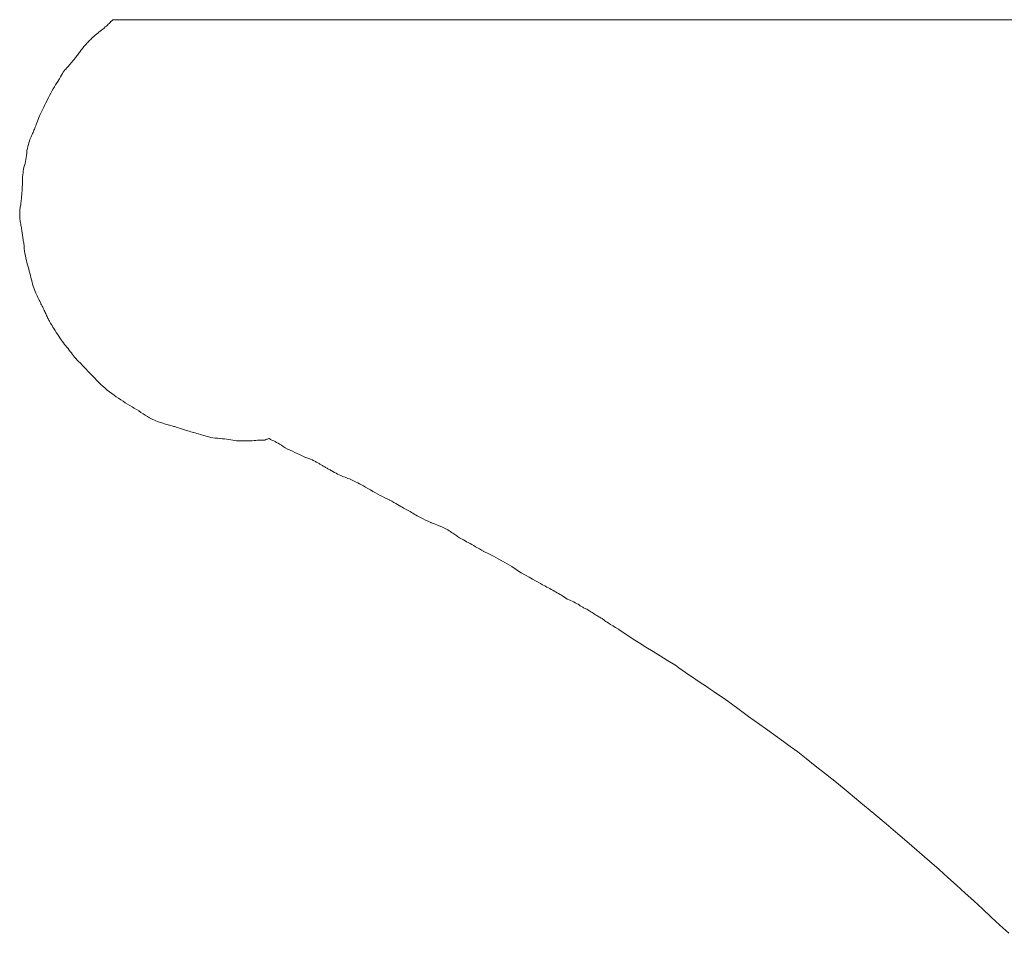
# Model space of a CAD drawing. Extents: x 997 to 1627, y -15 to 876.
# Drawn here: x 1107 to 1108, y 235 to 236 of the extents above; entities that cross this region are included whole.
import ezdxf

# ---------------------------------------------------------------- set-up
doc = ezdxf.new("R2010")
doc.units = 0
doc.header["$LTSCALE"] = 3
doc.header["$MEASUREMENT"] = 0
doc.layers.add('細線', color=7, linetype='CONTINUOUS', lineweight=9)

msp = doc.modelspace()

# ---------------------------------------------------------------- linework, layer by layer
at = {"layer": '細線', "linetype": 'Continuous'}
for p, q in [((1107.57632, 236.08491), (1107.57597, 236.08461)), ((1107.5766, 236.08518), (1107.57632, 236.08491)), ((1107.57683, 236.08542), (1107.5766, 236.08518)), ((1107.57699, 236.08563), (1107.57683, 236.08542)), ((1107.57709, 236.08581), (1107.57699, 236.08563)), ((1107.57713, 236.08597), (1107.57709, 236.08581)), ((1109.2213, 236.08597), (1107.57713, 236.08597)), ((1107.57713, 236.08597), (1109.2213, 236.08597)), ((1107.56691, 236.07642), (1107.56573, 236.07545)), ((1107.56812, 236.07741), (1107.56691, 236.07642)), ((1107.5693, 236.07839), (1107.56812, 236.07741)), ((1107.57039, 236.07932), (1107.5693, 236.07839)), ((1107.57139, 236.0802), (1107.57039, 236.07932)), ((1107.5723, 236.08104), (1107.57139, 236.0802)), ((1107.57312, 236.08181), (1107.5723, 236.08104)), ((1107.57384, 236.08254), (1107.57312, 236.08181)), ((1107.57448, 236.08321), (1107.57384, 236.08254)), ((1107.57503, 236.08384), (1107.57448, 236.08321)), ((1107.57506, 236.0839), (1107.57503, 236.08384)), ((1107.5751, 236.08391), (1107.57506, 236.0839)), ((1107.57557, 236.08428), (1107.5751, 236.08391)), ((1107.57597, 236.08461), (1107.57557, 236.08428)), ((1107.55646, 236.06736), (1107.55578, 236.06669)), ((1107.55714, 236.06803), (1107.55646, 236.06736)), ((1107.55782, 236.06871), (1107.55714, 236.06803)), ((1107.5585, 236.06939), (1107.55782, 236.06871)), ((1107.55918, 236.07006), (1107.5585, 236.06939)), ((1107.55922, 236.07012), (1107.55918, 236.07006)), ((1107.55929, 236.07017), (1107.55922, 236.07012)), ((1107.56029, 236.07099), (1107.55929, 236.07017)), ((1107.56132, 236.07183), (1107.56029, 236.07099)), ((1107.56237, 236.0727), (1107.56132, 236.07183)), ((1107.56346, 236.07359), (1107.56237, 236.0727)), ((1107.56458, 236.07451), (1107.56346, 236.07359)), ((1107.56573, 236.07545), (1107.56458, 236.07451)), ((1107.5482, 236.05799), (1107.54754, 236.0571)), ((1107.54887, 236.05888), (1107.5482, 236.05799)), ((1107.54954, 236.05975), (1107.54887, 236.05888)), ((1107.55022, 236.0606), (1107.54954, 236.05975)), ((1107.5509, 236.06143), (1107.55022, 236.0606)), ((1107.55158, 236.06224), (1107.5509, 236.06143)), ((1107.55227, 236.06303), (1107.55158, 236.06224)), ((1107.55296, 236.0638), (1107.55227, 236.06303)), ((1107.55365, 236.06455), (1107.55296, 236.0638)), ((1107.5537, 236.06461), (1107.55365, 236.06455)), ((1107.55374, 236.06466), (1107.5537, 236.06461)), ((1107.55442, 236.06534), (1107.55374, 236.06466)), ((1107.5551, 236.06601), (1107.55442, 236.06534)), ((1107.55578, 236.06669), (1107.5551, 236.06601)), ((1107.54175, 236.04943), (1107.54123, 236.04877)), ((1107.54228, 236.0501), (1107.54175, 236.04943)), ((1107.54282, 236.0508), (1107.54228, 236.0501)), ((1107.54336, 236.05151), (1107.54282, 236.0508)), ((1107.54391, 236.05224), (1107.54336, 236.05151)), ((1107.54447, 236.053), (1107.54391, 236.05224)), ((1107.54505, 236.05377), (1107.54447, 236.053)), ((1107.54565, 236.05457), (1107.54505, 236.05377)), ((1107.54626, 236.05539), (1107.54565, 236.05457)), ((1107.54689, 236.05624), (1107.54626, 236.05539)), ((1107.54754, 236.0571), (1107.54689, 236.05624)), ((1107.53372, 236.04029), (1107.53297, 236.03934)), ((1107.53442, 236.04108), (1107.53372, 236.04029)), ((1107.5351, 236.04179), (1107.53442, 236.04108)), ((1107.53575, 236.04248), (1107.5351, 236.04179)), ((1107.53638, 236.04315), (1107.53575, 236.04248)), ((1107.53699, 236.04381), (1107.53638, 236.04315)), ((1107.53757, 236.04446), (1107.53699, 236.04381)), ((1107.53813, 236.04508), (1107.53757, 236.04446)), ((1107.53867, 236.04569), (1107.53813, 236.04508)), ((1107.53918, 236.04629), (1107.53867, 236.04569)), ((1107.53968, 236.04688), (1107.53918, 236.04629)), ((1107.5402, 236.04749), (1107.53968, 236.04688)), ((1107.54071, 236.04812), (1107.5402, 236.04749)), ((1107.54123, 236.04877), (1107.54071, 236.04812)), ((1107.5286, 236.0322), (1107.52759, 236.0303)), ((1107.52955, 236.03395), (1107.5286, 236.0322)), ((1107.53047, 236.03553), (1107.52955, 236.03395)), ((1107.53135, 236.03696), (1107.53047, 236.03553)), ((1107.53218, 236.03823), (1107.53135, 236.03696)), ((1107.53297, 236.03934), (1107.53218, 236.03823)), ((1107.52293, 236.023), (1107.52182, 236.02104)), ((1107.52405, 236.02488), (1107.52293, 236.023)), ((1107.52517, 236.02667), (1107.52405, 236.02488)), ((1107.52631, 236.0284), (1107.52517, 236.02667)), ((1107.52745, 236.03004), (1107.52631, 236.0284)), ((1107.52752, 236.03015), (1107.52745, 236.03004)), ((1107.52759, 236.0303), (1107.52752, 236.03015)), ((1107.51853, 236.01472), (1107.51746, 236.01253)), ((1107.51962, 236.0169), (1107.51853, 236.01472)), ((1107.52072, 236.01902), (1107.51962, 236.0169)), ((1107.52182, 236.02104), (1107.52072, 236.01902)), ((1107.51351, 236.00451), (1107.51259, 236.00268)), ((1107.51445, 236.0064), (1107.51351, 236.00451)), ((1107.51542, 236.00837), (1107.51445, 236.0064)), ((1107.51643, 236.01041), (1107.51542, 236.00837)), ((1107.51746, 236.01253), (1107.51643, 236.01041)), ((1107.50937, 235.99528), (1107.50875, 235.99361)), ((1107.51004, 235.99707), (1107.50937, 235.99528)), ((1107.51076, 235.999), (1107.51004, 235.99707)), ((1107.51081, 235.99915), (1107.51076, 235.999)), ((1107.51087, 235.99926), (1107.51081, 235.99915)), ((1107.51171, 236.00093), (1107.51087, 235.99926)), ((1107.51259, 236.00268), (1107.51171, 236.00093)), ((1107.5059, 235.98637), (1107.5055, 235.98542)), ((1107.50629, 235.98731), (1107.5059, 235.98637)), ((1107.50669, 235.9883), (1107.50629, 235.98731)), ((1107.50714, 235.98943), (1107.50669, 235.9883)), ((1107.50763, 235.99069), (1107.50714, 235.98943)), ((1107.50817, 235.99209), (1107.50763, 235.99069)), ((1107.50875, 235.99361), (1107.50817, 235.99209)), ((1107.50236, 235.97818), (1107.50189, 235.97693)), ((1107.50284, 235.97931), (1107.50236, 235.97818)), ((1107.50331, 235.98038), (1107.50284, 235.97931)), ((1107.50378, 235.98142), (1107.50331, 235.98038)), ((1107.50423, 235.98245), (1107.50378, 235.98142)), ((1107.50466, 235.98346), (1107.50423, 235.98245)), ((1107.50509, 235.98444), (1107.50466, 235.98346)), ((1107.5055, 235.98542), (1107.50509, 235.98444)), ((1107.49958, 235.96888), (1107.49913, 235.96691)), ((1107.50004, 235.97073), (1107.49958, 235.96888)), ((1107.50049, 235.97246), (1107.50004, 235.97073)), ((1107.50095, 235.97407), (1107.50049, 235.97246)), ((1107.50142, 235.97556), (1107.50095, 235.97407)), ((1107.50189, 235.97693), (1107.50142, 235.97556)), ((1107.49854, 235.96057), (1107.49823, 235.95868)), ((1107.49878, 235.96252), (1107.49854, 235.96057)), ((1107.49897, 235.96454), (1107.49878, 235.96252)), ((1107.4991, 235.96661), (1107.49897, 235.96454)), ((1107.49913, 235.96691), (1107.4991, 235.96676)), ((1107.4991, 235.96676), (1107.4991, 235.96661)), ((1107.49633, 235.95149), (1107.49604, 235.94985)), ((1107.49634, 235.95161), (1107.49633, 235.95149)), ((1107.49638, 235.95172), (1107.49634, 235.95161)), ((1107.49693, 235.95336), (1107.49638, 235.95172)), ((1107.49743, 235.95507), (1107.49693, 235.95336)), ((1107.49786, 235.95684), (1107.49743, 235.95507)), ((1107.49823, 235.95868), (1107.49786, 235.95684)), ((1107.49514, 235.94173), (1107.49507, 235.94013)), ((1107.49525, 235.94335), (1107.49514, 235.94173)), ((1107.49539, 235.94497), (1107.49525, 235.94335)), ((1107.49557, 235.94659), (1107.49539, 235.94497)), ((1107.49579, 235.94822), (1107.49557, 235.94659)), ((1107.49604, 235.94985), (1107.49579, 235.94822)), ((1107.49486, 235.93259), (1107.49478, 235.93126)), ((1107.49491, 235.93399), (1107.49486, 235.93259)), ((1107.49496, 235.93545), (1107.49491, 235.93399)), ((1107.495, 235.93696), (1107.49496, 235.93545)), ((1107.49503, 235.93853), (1107.495, 235.93696)), ((1107.49507, 235.94013), (1107.49503, 235.93853)), ((1107.49418, 235.92412), (1107.49406, 235.92293)), ((1107.49429, 235.92529), (1107.49418, 235.92412)), ((1107.4944, 235.92644), (1107.49429, 235.92529)), ((1107.49451, 235.92759), (1107.4944, 235.92644)), ((1107.49461, 235.92875), (1107.49451, 235.92759)), ((1107.4947, 235.92998), (1107.49461, 235.92875)), ((1107.49478, 235.93126), (1107.4947, 235.92998)), ((1107.49313, 235.91562), (1107.49296, 235.91455)), ((1107.49332, 235.91667), (1107.49313, 235.91562)), ((1107.49355, 235.9177), (1107.49332, 235.91667)), ((1107.49359, 235.91784), (1107.49355, 235.9177)), ((1107.4936, 235.91805), (1107.49359, 235.91784)), ((1107.49372, 235.91929), (1107.4936, 235.91805)), ((1107.49384, 235.92052), (1107.49372, 235.91929)), ((1107.49395, 235.92173), (1107.49384, 235.92052)), ((1107.49406, 235.92293), (1107.49395, 235.92173)), ((1107.49258, 235.91012), (1107.49255, 235.90897)), ((1107.49255, 235.90897), (1107.49256, 235.90781)), ((1107.49256, 235.90781), (1107.49259, 235.90666)), ((1107.49263, 235.91126), (1107.49258, 235.91012)), ((1107.49259, 235.90666), (1107.49266, 235.90553)), ((1107.49271, 235.91238), (1107.49263, 235.91126)), ((1107.49282, 235.91347), (1107.49271, 235.91238)), ((1107.49296, 235.91455), (1107.49282, 235.91347)), ((1107.49266, 235.90553), (1107.49276, 235.9044)), ((1107.49276, 235.9044), (1107.49289, 235.90328)), ((1107.49289, 235.90328), (1107.49305, 235.90217)), ((1107.49305, 235.90217), (1107.49324, 235.90107)), ((1107.49324, 235.90107), (1107.49346, 235.89998)), ((1107.49346, 235.89998), (1107.4937, 235.8989)), ((1107.4937, 235.8989), (1107.49391, 235.89783)), ((1107.49391, 235.89783), (1107.49411, 235.89676)), ((1107.49411, 235.89676), (1107.49429, 235.8957)), ((1107.49429, 235.8957), (1107.49445, 235.89465)), ((1107.49445, 235.89465), (1107.4946, 235.89361)), ((1107.4946, 235.89361), (1107.49473, 235.89257)), ((1107.49473, 235.89257), (1107.49485, 235.89154)), ((1107.49485, 235.89154), (1107.49497, 235.8905)), ((1107.49497, 235.8905), (1107.49511, 235.88945)), ((1107.49511, 235.88945), (1107.49526, 235.88839)), ((1107.49526, 235.88839), (1107.49543, 235.88731)), ((1107.49543, 235.88731), (1107.49562, 235.88622)), ((1107.49562, 235.88622), (1107.49583, 235.88511)), ((1107.49583, 235.88511), (1107.49606, 235.88399)), ((1107.49606, 235.88399), (1107.49631, 235.88285)), ((1107.49631, 235.88285), (1107.49634, 235.88271)), ((1107.49634, 235.88271), (1107.49634, 235.88254)), ((1107.49634, 235.88254), (1107.49652, 235.8801)), ((1107.49652, 235.8801), (1107.49674, 235.87774)), ((1107.49674, 235.87774), (1107.49702, 235.87545)), ((1107.49702, 235.87545), (1107.49734, 235.87323)), ((1107.49734, 235.87323), (1107.49771, 235.87107)), ((1107.49771, 235.87107), (1107.49814, 235.86899)), ((1107.49814, 235.86899), (1107.49861, 235.86698)), ((1107.49861, 235.86698), (1107.49913, 235.86504)), ((1107.49913, 235.86504), (1107.49967, 235.86313)), ((1107.49967, 235.86313), (1107.50021, 235.8612)), ((1107.50021, 235.8612), (1107.50073, 235.85925)), ((1107.50073, 235.85925), (1107.50126, 235.85729)), ((1107.50126, 235.85729), (1107.50177, 235.85532)), ((1107.50177, 235.85532), (1107.50227, 235.85333)), ((1107.50227, 235.85333), (1107.50277, 235.85132)), ((1107.50277, 235.85132), (1107.50325, 235.8493)), ((1107.50325, 235.8493), (1107.50375, 235.84732)), ((1107.50375, 235.84732), (1107.50426, 235.84543)), ((1107.50426, 235.84543), (1107.50479, 235.84362)), ((1107.50479, 235.84362), (1107.50534, 235.84191)), ((1107.50534, 235.84191), (1107.50591, 235.84029)), ((1107.50591, 235.84029), (1107.5065, 235.83876)), ((1107.5065, 235.83876), (1107.50711, 235.83731)), ((1107.50711, 235.83731), (1107.50773, 235.83596)), ((1107.50773, 235.83596), (1107.50836, 235.83467)), ((1107.50836, 235.83467), (1107.50898, 235.83341)), ((1107.50898, 235.83341), (1107.50958, 235.83218)), ((1107.50958, 235.83218), (1107.51017, 235.83099)), ((1107.51017, 235.83099), (1107.51075, 235.82982)), ((1107.51075, 235.82982), (1107.51132, 235.82869)), ((1107.51132, 235.82869), (1107.51187, 235.82759)), ((1107.51187, 235.82759), (1107.51241, 235.82653)), ((1107.51241, 235.82653), (1107.51294, 235.82549)), ((1107.51294, 235.82549), (1107.51346, 235.82446)), ((1107.51346, 235.82446), (1107.51395, 235.82345)), ((1107.51395, 235.82345), (1107.51443, 235.82246)), ((1107.51443, 235.82246), (1107.51489, 235.82148)), ((1107.51489, 235.82148), (1107.51534, 235.82052)), ((1107.51534, 235.82052), (1107.51577, 235.81957)), ((1107.51577, 235.81957), (1107.51619, 235.81865)), ((1107.51619, 235.81865), (1107.51659, 235.81773)), ((1107.51659, 235.81773), (1107.517, 235.81684)), ((1107.517, 235.81684), (1107.51741, 235.81597)), ((1107.51741, 235.81597), (1107.51783, 235.81511)), ((1107.51783, 235.81511), (1107.51825, 235.81427)), ((1107.51825, 235.81427), (1107.51867, 235.81345)), ((1107.51867, 235.81345), (1107.51909, 235.81265)), ((1107.51909, 235.81265), (1107.51952, 235.81187)), ((1107.51952, 235.81187), (1107.52, 235.81104)), ((1107.52, 235.81104), (1107.52056, 235.81007)), ((1107.52056, 235.81007), (1107.52121, 235.80897)), ((1107.52121, 235.80897), (1107.52195, 235.80775)), ((1107.52195, 235.80775), (1107.52278, 235.8064)), ((1107.52278, 235.8064), (1107.5237, 235.80492)), ((1107.5237, 235.80492), (1107.52471, 235.80331)), ((1107.52471, 235.80331), (1107.5258, 235.80157)), ((1107.5258, 235.80157), (1107.52694, 235.7998)), ((1107.52694, 235.7998), (1107.52806, 235.7981)), ((1107.52806, 235.7981), (1107.52916, 235.79647)), ((1107.52916, 235.79647), (1107.53025, 235.79491)), ((1107.53025, 235.79491), (1107.53132, 235.79341)), ((1107.53132, 235.79341), (1107.53238, 235.79198)), ((1107.53238, 235.79198), (1107.53342, 235.79062)), ((1107.53342, 235.79062), (1107.53445, 235.78933)), ((1107.53445, 235.78933), (1107.53546, 235.78806)), ((1107.53546, 235.78806), (1107.53648, 235.78678)), ((1107.53648, 235.78678), (1107.53749, 235.78549)), ((1107.53749, 235.78549), (1107.5385, 235.78419)), ((1107.5385, 235.78419), (1107.53951, 235.78288)), ((1107.53951, 235.78288), (1107.54052, 235.78155)), ((1107.54052, 235.78155), (1107.54153, 235.78021)), ((1107.54153, 235.78021), (1107.54253, 235.77887)), ((1107.54253, 235.77887), (1107.54268, 235.77866)), ((1107.54268, 235.77866), (1107.54286, 235.77848)), ((1107.54286, 235.77848), (1107.54548, 235.77581)), ((1107.54548, 235.77581), (1107.548, 235.77324)), ((1107.548, 235.77324), (1107.5504, 235.77076)), ((1107.5504, 235.77076), (1107.5527, 235.76838)), ((1107.5527, 235.76838), (1107.55489, 235.76608)), ((1107.55489, 235.76608), (1107.55697, 235.76388)), ((1107.55697, 235.76388), (1107.55895, 235.76177)), ((1107.55895, 235.76177), (1107.56082, 235.75976)), ((1107.56082, 235.75976), (1107.56265, 235.75782)), ((1107.56265, 235.75782), (1107.56451, 235.75594)), ((1107.56451, 235.75594), (1107.5664, 235.75412)), ((1107.5664, 235.75412), (1107.56832, 235.75237)), ((1107.56832, 235.75237), (1107.57027, 235.75067)), ((1107.57027, 235.75067), (1107.57224, 235.74903)), ((1107.57224, 235.74903), (1107.57425, 235.74746)), ((1107.57425, 235.74746), (1107.57628, 235.74594)), ((1107.57628, 235.74594), (1107.57833, 235.74447)), ((1107.57833, 235.74447), (1107.58038, 235.74303)), ((1107.58038, 235.74303), (1107.58244, 235.74163)), ((1107.58244, 235.74163), (1107.58449, 235.74025)), ((1107.58449, 235.74025), (1107.58653, 235.73891)), ((1107.58653, 235.73891), (1107.58859, 235.73759)), ((1107.58859, 235.73759), (1107.59064, 235.73631)), ((1107.59064, 235.73631), (1107.59269, 235.73506)), ((1107.59269, 235.73506), (1107.59474, 235.73382)), ((1107.59474, 235.73382), (1107.59677, 235.73257)), ((1107.59677, 235.73257), (1107.59878, 235.73133)), ((1107.59878, 235.73133), (1107.60078, 235.73007)), ((1107.60078, 235.73007), (1107.60276, 235.72881)), ((1107.60276, 235.72881), (1107.60473, 235.72755)), ((1107.60473, 235.72755), (1107.60668, 235.72629)), ((1107.60668, 235.72629), (1107.60862, 235.72501)), ((1107.60862, 235.72501), (1107.61068, 235.72376)), ((1107.61068, 235.72376), (1107.61302, 235.72254)), ((1107.61302, 235.72254), (1107.61563, 235.72136)), ((1107.61563, 235.72136), (1107.61852, 235.72022)), ((1107.61852, 235.72022), (1107.62169, 235.71912)), ((1107.62169, 235.71912), (1107.62512, 235.71805)), ((1107.62512, 235.71805), (1107.62883, 235.71703)), ((1107.62883, 235.71703), (1107.63282, 235.71603)), ((1107.63282, 235.71603), (1107.63311, 235.71596)), ((1107.63311, 235.71596), (1107.63341, 235.71585)), ((1107.63341, 235.71585), (1107.63564, 235.71507)), ((1107.63564, 235.71507), (1107.63775, 235.71436)), ((1107.63775, 235.71436), (1107.63974, 235.7137)), ((1107.63974, 235.7137), (1107.64163, 235.71309)), ((1107.64163, 235.71309), (1107.6434, 235.71254)), ((1107.6434, 235.71254), (1107.64506, 235.71204)), ((1107.64506, 235.71204), (1107.6466, 235.7116)), ((1107.6466, 235.7116), (1107.64804, 235.71121)), ((1107.64804, 235.71121), (1107.64942, 235.71084)), ((1107.64942, 235.71084), (1107.65082, 235.71046)), ((1107.65082, 235.71046), (1107.65225, 235.71006)), ((1107.65225, 235.71006), (1107.65369, 235.70964)), ((1107.65369, 235.70964), (1107.65515, 235.7092)), ((1107.65515, 235.7092), (1107.65664, 235.70874)), ((1107.65664, 235.70874), (1107.65814, 235.70826)), ((1107.65814, 235.70826), (1107.65966, 235.70777)), ((1107.65966, 235.70777), (1107.66123, 235.70729)), ((1107.66123, 235.70729), (1107.66288, 235.70684)), ((1107.66288, 235.70684), (1107.66461, 235.70643)), ((1107.66461, 235.70643), (1107.66642, 235.70606)), ((1107.66642, 235.70606), (1107.66832, 235.70573)), ((1107.66832, 235.70573), (1107.67029, 235.70543)), ((1107.67029, 235.70543), (1107.67234, 235.70518)), ((1107.67234, 235.70518), (1107.67448, 235.70496)), ((1107.67448, 235.70496), (1107.67463, 235.70493)), ((1107.67463, 235.70493), (1107.67477, 235.70493)), ((1107.67477, 235.70493), (1107.67686, 235.70477)), ((1107.67686, 235.70477), (1107.67888, 235.70458)), ((1107.67888, 235.70458), (1107.68084, 235.70437)), ((1107.68084, 235.70437), (1107.68273, 235.70413)), ((1107.68273, 235.70413), (1107.68456, 235.70386)), ((1107.68456, 235.70386), (1107.68633, 235.70356)), ((1107.68633, 235.70356), (1107.68803, 235.70324)), ((1107.68803, 235.70324), (1107.68967, 235.70289)), ((1107.68967, 235.70289), (1107.68979, 235.70287)), ((1107.68979, 235.70287), (1107.6899, 235.70287)), ((1107.6899, 235.70287), (1107.69151, 235.70287)), ((1107.69151, 235.70287), (1107.69315, 235.70287)), ((1107.69315, 235.70287), (1107.69482, 235.70287)), ((1107.69482, 235.70287), (1107.69652, 235.70287)), ((1107.69652, 235.70287), (1107.69825, 235.70287)), ((1107.69825, 235.70287), (1107.70001, 235.70287)), ((1107.70001, 235.70287), (1107.70179, 235.70287)), ((1107.70179, 235.70287), (1107.70361, 235.70287)), ((1107.70361, 235.70287), (1107.70374, 235.70287)), ((1107.70374, 235.70287), (1107.70387, 235.70289)), ((1107.70387, 235.70289), (1107.70563, 235.70308)), ((1107.70563, 235.70308), (1107.7073, 235.70323)), ((1107.7073, 235.70323), (1107.70888, 235.70336)), ((1107.70888, 235.70336), (1107.71036, 235.70346)), ((1107.71036, 235.70346), (1107.71176, 235.70353)), ((1107.71176, 235.70353), (1107.71306, 235.70357)), ((1107.71306, 235.70357), (1107.71426, 235.70358)), ((1107.71426, 235.70358), (1107.71538, 235.70356)), ((1107.71538, 235.70356), (1107.71545, 235.70356)), ((1107.71545, 235.70356), (1107.71553, 235.7036)), ((1107.71553, 235.7036), (1107.71646, 235.70398)), ((1107.71646, 235.70398), (1107.71728, 235.7043)), ((1107.71728, 235.7043), (1107.71797, 235.70455)), ((1107.71797, 235.70455), (1107.71854, 235.70476)), ((1107.71854, 235.70476), (1107.71898, 235.70489)), ((1107.71898, 235.70489), (1107.71931, 235.70497)), ((1107.71931, 235.70497), (1107.71951, 235.70498)), ((1107.71951, 235.70498), (1107.71959, 235.70493)), ((1107.71966, 235.70479), (1107.71959, 235.70493)), ((1107.71987, 235.70462), (1107.71966, 235.70479)), ((1107.72019, 235.70441), (1107.71987, 235.70462)), ((1107.72064, 235.70417), (1107.72019, 235.70441)), ((1107.7212, 235.7039), (1107.72064, 235.70417)), ((1107.7219, 235.7036), (1107.7212, 235.7039)), ((1107.72271, 235.70325), (1107.7219, 235.7036)), ((1107.72365, 235.70289), (1107.72271, 235.70325)), ((1107.72372, 235.70287), (1107.72365, 235.70289)), ((1107.72378, 235.70282), (1107.72372, 235.70287)), ((1107.72488, 235.7022), (1107.72378, 235.70282)), ((1107.7261, 235.7015), (1107.72488, 235.7022)), ((1107.72744, 235.7007), (1107.7261, 235.7015)), ((1107.7289, 235.69982), (1107.72744, 235.7007)), ((1107.73049, 235.69884), (1107.7289, 235.69982)), ((1107.7322, 235.69778), (1107.73049, 235.69884)), ((1107.73403, 235.69663), (1107.7322, 235.69778)), ((1107.73599, 235.69539), (1107.73403, 235.69663)), ((1107.73612, 235.69529), (1107.73599, 235.69539)), ((1107.73627, 235.69522), (1107.73612, 235.69529)), ((1107.73852, 235.69429), (1107.73627, 235.69522)), ((1107.74071, 235.69336), (1107.73852, 235.69429)), ((1107.74284, 235.69242), (1107.74071, 235.69336)), ((1107.7449, 235.69149), (1107.74284, 235.69242)), ((1107.7469, 235.69056), (1107.7449, 235.69149)), ((1107.74884, 235.68963), (1107.7469, 235.69056)), ((1107.75072, 235.6887), (1107.74884, 235.68963)), ((1107.75254, 235.68778), (1107.75072, 235.6887)), ((1107.75266, 235.68771), (1107.75254, 235.68778)), ((1107.75278, 235.68768), (1107.75266, 235.68771)), ((1107.75369, 235.68741), (1107.75278, 235.68768)), ((1107.75457, 235.68712), (1107.75369, 235.68741)), ((1107.75543, 235.68682), (1107.75457, 235.68712)), ((1107.75627, 235.6865), (1107.75543, 235.68682)), ((1107.75709, 235.68617), (1107.75627, 235.6865)), ((1107.75788, 235.68583), (1107.75709, 235.68617)), ((1107.75865, 235.68547), (1107.75788, 235.68583)), ((1107.7594, 235.6851), (1107.75865, 235.68547)), ((1107.76012, 235.68472), (1107.7594, 235.6851)), ((1107.76084, 235.68434), (1107.76012, 235.68472)), ((1107.76153, 235.68398), (1107.76084, 235.68434)), ((1107.76221, 235.68361), (1107.76153, 235.68398)), ((1107.76287, 235.68325), (1107.76221, 235.68361)), ((1107.76353, 235.68289), (1107.76287, 235.68325)), ((1107.76416, 235.68253), (1107.76353, 235.68289)), ((1107.76478, 235.68218), (1107.76416, 235.68253)), ((1107.76539, 235.68182), (1107.76478, 235.68218)), ((1107.76602, 235.68146), (1107.76539, 235.68182)), ((1107.76665, 235.68109), (1107.76602, 235.68146)), ((1107.7673, 235.68071), (1107.76665, 235.68109)), ((1107.76796, 235.68032), (1107.7673, 235.68071)), ((1107.76862, 235.67993), (1107.76796, 235.68032)), ((1107.7693, 235.67952), (1107.76862, 235.67993)), ((1107.76998, 235.67911), (1107.7693, 235.67952)), ((1107.77067, 235.6787), (1107.76998, 235.67911)), ((1107.77136, 235.6783), (1107.77067, 235.6787)), ((1107.77205, 235.67791), (1107.77136, 235.6783)), ((1107.77273, 235.67752), (1107.77205, 235.67791)), ((1107.77342, 235.67714), (1107.77273, 235.67752)), ((1107.7741, 235.67677), (1107.77342, 235.67714)), ((1107.77479, 235.6764), (1107.7741, 235.67677)), ((1107.77547, 235.67605), (1107.77479, 235.6764)), ((1107.77557, 235.676), (1107.77547, 235.67605)), ((1107.77567, 235.67593), (1107.77557, 235.676)), ((1107.77719, 235.67502), (1107.77567, 235.67593)), ((1107.77869, 235.67417), (1107.77719, 235.67502)), ((1107.78017, 235.67338), (1107.77869, 235.67417)), ((1107.78161, 235.67264), (1107.78017, 235.67338)), ((1107.78303, 235.67195), (1107.78161, 235.67264)), ((1107.78443, 235.67133), (1107.78303, 235.67195)), ((1107.78579, 235.67075), (1107.78443, 235.67133)), ((1107.78713, 235.67024), (1107.78579, 235.67075)), ((1107.78846, 235.66975), (1107.78713, 235.67024)), ((1107.78976, 235.66924), (1107.78846, 235.66975)), ((1107.79106, 235.66873), (1107.78976, 235.66924)), ((1107.79234, 235.6682), (1107.79106, 235.66873)), ((1107.79361, 235.66766), (1107.79234, 235.6682)), ((1107.79487, 235.66712), (1107.79361, 235.66766)), ((1107.79612, 235.66656), (1107.79487, 235.66712)), ((1107.79734, 235.666), (1107.79612, 235.66656)), ((1107.79864, 235.66537), (1107.79734, 235.666)), ((1107.80007, 235.66466), (1107.79864, 235.66537)), ((1107.80163, 235.66384), (1107.80007, 235.66466)), ((1107.80332, 235.66292), (1107.80163, 235.66384)), ((1107.80515, 235.6619), (1107.80332, 235.66292)), ((1107.80712, 235.66079), (1107.80515, 235.6619)), ((1107.80922, 235.65958), (1107.80712, 235.66079)), ((1107.81145, 235.65826), (1107.80922, 235.65958)), ((1107.81373, 235.65693), (1107.81145, 235.65826)), ((1107.81597, 235.65566), (1107.81373, 235.65693)), ((1107.81818, 235.65444), (1107.81597, 235.65566)), ((1107.82035, 235.65328), (1107.81818, 235.65444)), ((1107.82248, 235.65217), (1107.82035, 235.65328)), ((1107.82458, 235.65112), (1107.82248, 235.65217)), ((1107.82664, 235.65013), (1107.82458, 235.65112)), ((1107.82866, 235.64919), (1107.82664, 235.65013)), ((1107.8288, 235.64913), (1107.82866, 235.64919)), ((1107.82893, 235.64904), (1107.8288, 235.64913)), ((1107.83087, 235.64788), (1107.82893, 235.64904)), ((1107.83272, 235.6468), (1107.83087, 235.64788)), ((1107.83446, 235.64578), (1107.83272, 235.6468)), ((1107.8361, 235.64484), (1107.83446, 235.64578)), ((1107.83763, 235.64397), (1107.8361, 235.64484)), ((1107.83906, 235.64318), (1107.83763, 235.64397)), ((1107.84039, 235.64245), (1107.83906, 235.64318)), ((1107.84162, 235.64179), (1107.84039, 235.64245)), ((1107.8428, 235.64117), (1107.84162, 235.64179)), ((1107.84398, 235.64053), (1107.8428, 235.64117)), ((1107.84518, 235.63987), (1107.84398, 235.64053)), ((1107.84638, 235.63919), (1107.84518, 235.63987)), ((1107.84759, 235.63849), (1107.84638, 235.63919)), ((1107.84881, 235.63778), (1107.84759, 235.63849)), ((1107.85003, 235.63705), (1107.84881, 235.63778)), ((1107.85127, 235.6363), (1107.85003, 235.63705)), ((1107.85259, 235.63552), (1107.85127, 235.6363)), ((1107.85408, 235.63468), (1107.85259, 235.63552)), ((1107.85573, 235.63379), (1107.85408, 235.63468)), ((1107.85756, 235.63284), (1107.85573, 235.63379)), ((1107.85955, 235.63185), (1107.85756, 235.63284)), ((1107.8617, 235.6308), (1107.85955, 235.63185)), ((1107.86403, 235.6297), (1107.8617, 235.6308)), ((1107.86653, 235.62854), (1107.86403, 235.6297)), ((1107.86669, 235.62845), (1107.86653, 235.62854)), ((1107.8669, 235.62839), (1107.86669, 235.62845)), ((1107.86976, 235.62732), (1107.8669, 235.62839)), ((1107.87239, 235.62628), (1107.86976, 235.62732)), ((1107.87478, 235.6253), (1107.87239, 235.62628)), ((1107.87694, 235.62436), (1107.87478, 235.6253)), ((1107.87886, 235.62347), (1107.87694, 235.62436)), ((1107.88054, 235.62262), (1107.87886, 235.62347)), ((1107.88198, 235.62182), (1107.88054, 235.62262)), ((1107.88319, 235.62106), (1107.88198, 235.62182)), ((1107.88426, 235.62033), (1107.88319, 235.62106)), ((1107.88529, 235.61963), (1107.88426, 235.62033)), ((1107.88629, 235.61896), (1107.88529, 235.61963)), ((1107.88726, 235.61831), (1107.88629, 235.61896)), ((1107.88819, 235.61769), (1107.88726, 235.61831)), ((1107.88909, 235.61709), (1107.88819, 235.61769)), ((1107.88995, 235.61652), (1107.88909, 235.61709)), ((1107.89078, 235.61597), (1107.88995, 235.61652)), ((1107.89164, 235.61541), (1107.89078, 235.61597)), ((1107.89261, 235.61481), (1107.89164, 235.61541)), ((1107.89367, 235.61417), (1107.89261, 235.61481)), ((1107.89483, 235.61348), (1107.89367, 235.61417)), ((1107.8961, 235.61276), (1107.89483, 235.61348)), ((1107.89747, 235.61199), (1107.8961, 235.61276)), ((1107.89893, 235.61117), (1107.89747, 235.61199)), ((1107.9005, 235.61032), (1107.89893, 235.61117)), ((1107.90213, 235.60943), (1107.9005, 235.61032)), ((1107.90378, 235.60851), (1107.90213, 235.60943)), ((1107.90546, 235.60757), (1107.90378, 235.60851)), ((1107.90715, 235.60659), (1107.90546, 235.60757)), ((1107.90886, 235.6056), (1107.90715, 235.60659)), ((1107.9106, 235.60457), (1107.90886, 235.6056)), ((1107.91236, 235.60352), (1107.9106, 235.60457)), ((1107.91414, 235.60244), (1107.91236, 235.60352)), ((1107.91441, 235.60227), (1107.91414, 235.60244)), ((1107.91469, 235.60214), (1107.91441, 235.60227)), ((1107.919, 235.60009), (1107.91469, 235.60214)), ((1107.92327, 235.59795), (1107.919, 235.60009)), ((1107.9275, 235.59571), (1107.92327, 235.59795)), ((1107.9317, 235.59338), (1107.9275, 235.59571)), ((1107.93585, 235.59096), (1107.9317, 235.59338)), ((1107.93996, 235.58846), (1107.93585, 235.59096)), ((1107.94404, 235.58586), (1107.93996, 235.58846)), ((1107.94807, 235.58316), (1107.94404, 235.58586)), ((1107.94834, 235.58298), (1107.94807, 235.58316)), ((1107.94861, 235.58283), (1107.94834, 235.58298)), ((1107.95238, 235.58073), (1107.94861, 235.58283)), ((1107.95582, 235.57881), (1107.95238, 235.58073)), ((1107.95893, 235.57708), (1107.95582, 235.57881)), ((1107.9617, 235.57554), (1107.95893, 235.57708)), ((1107.96414, 235.5742), (1107.9617, 235.57554)), ((1107.96625, 235.57303), (1107.96414, 235.5742)), ((1107.96802, 235.57206), (1107.96625, 235.57303)), ((1107.96946, 235.57127), (1107.96802, 235.57206)), ((1107.97073, 235.57058), (1107.96946, 235.57127)), ((1107.97201, 235.56988), (1107.97073, 235.57058)), ((1107.9733, 235.56917), (1107.97201, 235.56988)), ((1107.9746, 235.56845), (1107.9733, 235.56917)), ((1107.97591, 235.56773), (1107.9746, 235.56845)), ((1107.97722, 235.56701), (1107.97591, 235.56773)), ((1107.97854, 235.56628), (1107.97722, 235.56701)), ((1107.97987, 235.56554), (1107.97854, 235.56628)), ((1107.9812, 235.56478), (1107.97987, 235.56554)), ((1107.98253, 235.56401), (1107.9812, 235.56478)), ((1107.98386, 235.56321), (1107.98253, 235.56401)), ((1107.98518, 235.5624), (1107.98386, 235.56321)), ((1107.98651, 235.56156), (1107.98518, 235.5624)), ((1107.98783, 235.56071), (1107.98651, 235.56156)), ((1107.98914, 235.55983), (1107.98783, 235.56071)), ((1107.99046, 235.55893), (1107.98914, 235.55983)), ((1107.99054, 235.55887), (1107.99046, 235.55893)), ((1107.99064, 235.55883), (1107.99054, 235.55887)), ((1107.9921, 235.55826), (1107.99064, 235.55883)), ((1107.99354, 235.55766), (1107.9921, 235.55826)), ((1107.99494, 235.55703), (1107.99354, 235.55766)), ((1107.99631, 235.55637), (1107.99494, 235.55703)), ((1107.99765, 235.55567), (1107.99631, 235.55637)), ((1107.99896, 235.55495), (1107.99765, 235.55567)), ((1108.00024, 235.55419), (1107.99896, 235.55495)), ((1108.00148, 235.5534), (1108.00024, 235.55419)), ((1108.00157, 235.55335), (1108.00148, 235.5534)), ((1108.00163, 235.5533), (1108.00157, 235.55335)), ((1108.00218, 235.55293), (1108.00163, 235.5533)), ((1108.00275, 235.55257), (1108.00218, 235.55293)), ((1108.00334, 235.5522), (1108.00275, 235.55257)), ((1108.00396, 235.55185), (1108.00334, 235.5522)), ((1108.00459, 235.55149), (1108.00396, 235.55185)), ((1108.00525, 235.55114), (1108.00459, 235.55149)), ((1108.00594, 235.5508), (1108.00525, 235.55114)), ((1108.00665, 235.55046), (1108.00594, 235.5508)), ((1108.0074, 235.55009), (1108.00665, 235.55046)), ((1108.0082, 235.54967), (1108.0074, 235.55009)), ((1108.00905, 235.54919), (1108.0082, 235.54967)), ((1108.00995, 235.54867), (1108.00905, 235.54919)), ((1108.01091, 235.54809), (1108.00995, 235.54867)), ((1108.01192, 235.54745), (1108.01091, 235.54809)), ((1108.01298, 235.54676), (1108.01192, 235.54745)), ((1108.01409, 235.54602), (1108.01298, 235.54676)), ((1108.0152, 235.54527), (1108.01409, 235.54602)), ((1108.01626, 235.54459), (1108.0152, 235.54527)), ((1108.01726, 235.54396), (1108.01626, 235.54459)), ((1108.01822, 235.54338), (1108.01726, 235.54396)), ((1108.01912, 235.54287), (1108.01822, 235.54338)), ((1108.01996, 235.5424), (1108.01912, 235.54287)), ((1108.02076, 235.542), (1108.01996, 235.5424)), ((1108.0215, 235.54165), (1108.02076, 235.542)), ((1108.02155, 235.54163), (1108.0215, 235.54165)), ((1108.0216, 235.54161), (1108.02155, 235.54163)), ((1108.02226, 235.54114), (1108.0216, 235.54161)), ((1108.02283, 235.54072), (1108.02226, 235.54114)), ((1108.02331, 235.54038), (1108.02283, 235.54072)), ((1108.02369, 235.54009), (1108.02331, 235.54038)), ((1108.02399, 235.53988), (1108.02369, 235.54009)), ((1108.02419, 235.53971), (1108.02399, 235.53988)), ((1108.02429, 235.53961), (1108.02419, 235.53971)), ((1108.0243, 235.53957), (1108.02429, 235.53961)), ((1108.02433, 235.53955), (1108.0243, 235.53957)), ((1108.02476, 235.53917), (1108.02433, 235.53955)), ((1108.02553, 235.53862), (1108.02476, 235.53917)), ((1108.02663, 235.53787), (1108.02553, 235.53862)), ((1108.02806, 235.53695), (1108.02663, 235.53787)), ((1108.02983, 235.53585), (1108.02806, 235.53695)), ((1108.03192, 235.53457), (1108.02983, 235.53585)), ((1108.03435, 235.53311), (1108.03192, 235.53457)), ((1108.03711, 235.53147), (1108.03435, 235.53311)), ((1108.0374, 235.5313), (1108.03711, 235.53147)), ((1108.03766, 235.53112), (1108.0374, 235.5313)), ((1108.04358, 235.52719), (1108.03766, 235.53112)), ((1108.04962, 235.52324), (1108.04358, 235.52719)), ((1108.05577, 235.51926), (1108.04962, 235.52324)), ((1108.06204, 235.51527), (1108.05577, 235.51926)), ((1108.06842, 235.51127), (1108.06204, 235.51527)), ((1108.07492, 235.50723), (1108.06842, 235.51127)), ((1108.08153, 235.50318), (1108.07492, 235.50723)), ((1108.08825, 235.49911), (1108.08153, 235.50318)), ((1108.08856, 235.49892), (1108.08825, 235.49911)), ((1108.08884, 235.4987), (1108.08856, 235.49892)), ((1108.09189, 235.49649), (1108.08884, 235.4987)), ((1108.09496, 235.49429), (1108.09189, 235.49649)), ((1108.09804, 235.49212), (1108.09496, 235.49429)), ((1108.10114, 235.48996), (1108.09804, 235.49212)), ((1108.10425, 235.48783), (1108.10114, 235.48996)), ((1108.10738, 235.48572), (1108.10425, 235.48783)), ((1108.11053, 235.48364), (1108.10738, 235.48572)), ((1108.11369, 235.48157), (1108.11053, 235.48364)), ((1108.11696, 235.47944), (1108.11369, 235.48157)), ((1108.12043, 235.47712), (1108.11696, 235.47944)), ((1108.12411, 235.47462), (1108.12043, 235.47712)), ((1108.12799, 235.47193), (1108.12411, 235.47462)), ((1108.13208, 235.46907), (1108.12799, 235.47193)), ((1108.13637, 235.46604), (1108.13208, 235.46907)), ((1108.14086, 235.46281), (1108.13637, 235.46604)), ((1108.14556, 235.45941), (1108.14086, 235.46281)), ((1108.15041, 235.45589), (1108.14556, 235.45941)), ((1108.15536, 235.45229), (1108.15041, 235.45589)), ((1108.16041, 235.44864), (1108.15536, 235.45229)), ((1108.16556, 235.44493), (1108.16041, 235.44864)), ((1108.17081, 235.44114), (1108.16556, 235.44493)), ((1108.17617, 235.43729), (1108.17081, 235.44114)), ((1108.18162, 235.43337), (1108.17617, 235.43729)), ((1108.18717, 235.42939), (1108.18162, 235.43337)), ((1108.19317, 235.42501), (1108.18717, 235.42939)), ((1108.19997, 235.41989), (1108.19317, 235.42501)), ((1108.20756, 235.41403), (1108.19997, 235.41989)), ((1108.21596, 235.40742), (1108.20756, 235.41403)), ((1108.22515, 235.40008), (1108.21596, 235.40742)), ((1108.23513, 235.392), (1108.22515, 235.40008)), ((1108.24592, 235.38318), (1108.23513, 235.392)), ((1108.2575, 235.37361), (1108.24592, 235.38318)), ((1108.26922, 235.36386), (1108.2575, 235.37361)), ((1108.28042, 235.35447), (1108.26922, 235.36386)), ((1108.29109, 235.34544), (1108.28042, 235.35447)), ((1108.30123, 235.33678), (1108.29109, 235.34544)), ((1108.31084, 235.32848), (1108.30123, 235.33678)), ((1108.31993, 235.32054), (1108.31084, 235.32848)), ((1108.3285, 235.31296), (1108.31993, 235.32054)), ((1108.33654, 235.30574), (1108.3285, 235.31296)), ((1108.34433, 235.29867), (1108.33654, 235.30574)), ((1108.35216, 235.29154), (1108.34433, 235.29867)), ((1108.36003, 235.28434), (1108.35216, 235.29154)), ((1108.36793, 235.27709), (1108.36003, 235.28434)), ((1108.37588, 235.26977), (1108.36793, 235.27709)), ((1108.38385, 235.26238), (1108.37588, 235.26977)), ((1108.39187, 235.25494), (1108.38385, 235.26238))]:
    msp.add_line(p, q, dxfattribs=at)

doc.saveas('drawing.dxf')
